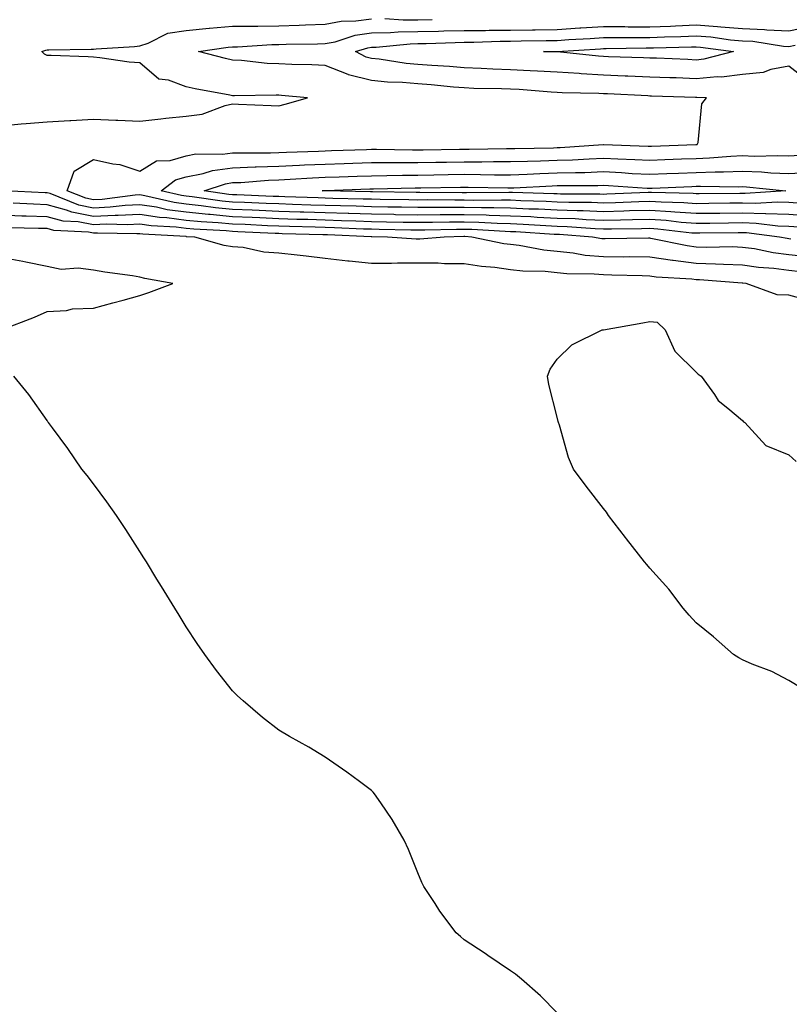
# Model space of a CAD drawing. Units: inches. Extents: x 960563 to 963203, y 7194938 to 7197578.
# Drawn here: x 962072 to 962238, y 7197177 to 7197389 of the extents above; entities that cross this region are included whole.
import ezdxf

# ---------------------------------------------------------------- set-up
doc = ezdxf.new("R2010")
doc.units = ezdxf.units.IN
doc.header["$MEASUREMENT"] = 0
doc.layers.add('Contour_96057194', color=7, linetype='Continuous', true_color=0x6beaeb)

msp = doc.modelspace()

# ---------------------------------------------------------------- linework, layer by layer
at = {"layer": 'Contour_96057194'}
for points in [[(962068.05, 7197365.94, 3166), (962072.43, 7197366.31, 3166), (962073.55, 7197366.43, 3166), (962078.05, 7197366.76, 3166), (962082.93, 7197367.04, 3166), (962083.19, 7197367.06, 3166), (962088.05, 7197367.33, 3166), (962092.84, 7197367.13, 3166), (962093.27, 7197367.13, 3166), (962098.05, 7197366.92, 3166), (962102.57, 7197367.39, 3166), (962103.67, 7197367.55, 3166), (962108.05, 7197368.03, 3166), (962111.51, 7197368.46, 3166), (962116.46, 7197370.32, 3166), (962118.05, 7197370.63, 3166), (962119.37, 7197370.59, 3166), (962126.4, 7197370.26, 3166), (962128.05, 7197370.22, 3166), (962129.42, 7197370.55, 3166), (962134.21, 7197371.92, 3166), (962128.6, 7197372.47, 3166), (962128.05, 7197372.49, 3166), (962127.45, 7197372.53, 3166), (962118.5, 7197372.37, 3166), (962118.05, 7197372.39, 3166), (962117.45, 7197372.53, 3166), (962110.02, 7197373.89, 3166), (962108.05, 7197374.34, 3166), (962104.21, 7197375.75, 3166), (962102.13, 7197376, 3166), (962098.05, 7197379.46, 3166), (962095.77, 7197379.63, 3166), (962089.4, 7197380.57, 3166), (962088.05, 7197380.69, 3166), (962086.92, 7197380.79, 3166), (962078.94, 7197381.04, 3166), (962078.05, 7197381.1, 3166), (962077.46, 7197381.33, 3166), (962076.9, 7197381.92, 3166), (962077.74, 7197382.23, 3166), (962078.05, 7197382.27, 3166), (962078.41, 7197382.29, 3166), (962087.57, 7197382.41, 3166), (962088.05, 7197382.43, 3166), (962088.62, 7197382.49, 3166), (962096.93, 7197383.05, 3166), (962098.05, 7197383.19, 3166), (962099.82, 7197383.7, 3166), (962104.07, 7197385.9, 3166), (962108.05, 7197386.47, 3166), (962113.02, 7197386.94, 3166), (962113.08, 7197386.94, 3166), (962118.05, 7197387.37, 3166), (962122.55, 7197387.43, 3166), (962123.52, 7197387.39, 3166), (962128.05, 7197387.45, 3166), (962132.4, 7197387.58, 3166), (962133.78, 7197387.66, 3166), (962138.05, 7197387.8, 3166), (962141.5, 7197388.46, 3166), (962144.64, 7197388.52, 3166), (962148.05, 7197389.01, 3166)], [(962240.19, 7197344.07, 3165), (962238.05, 7197344.22, 3165), (962235.67, 7197344.3, 3165), (962231.02, 7197344.89, 3165), (962228.05, 7197344.97, 3165), (962225.03, 7197344.93, 3165), (962221.03, 7197344.89, 3165), (962218.05, 7197344.87, 3165), (962214.87, 7197345.1, 3165), (962211.6, 7197345.47, 3165), (962208.05, 7197345.71, 3165), (962204.35, 7197345.61, 3165), (962201.73, 7197345.59, 3165), (962198.05, 7197345.49, 3165), (962194.32, 7197345.65, 3165), (962191.96, 7197345.83, 3165), (962188.05, 7197345.96, 3165), (962183.79, 7197346.18, 3165), (962182.4, 7197346.28, 3165), (962178.05, 7197346.47, 3165), (962173.38, 7197346.59, 3165), (962172.76, 7197346.63, 3165), (962168.05, 7197346.74, 3165), (962163.26, 7197346.71, 3165), (962162.83, 7197346.71, 3165), (962158.05, 7197346.67, 3165), (962153.22, 7197346.74, 3165), (962152.88, 7197346.76, 3165), (962148.05, 7197346.84, 3165), (962143.13, 7197347, 3165), (962142.97, 7197347, 3165), (962138.05, 7197347.15, 3165), (962133.43, 7197347.29, 3165), (962132.64, 7197347.33, 3165), (962128.05, 7197347.47, 3165), (962123.78, 7197347.66, 3165), (962122.26, 7197347.72, 3165), (962118.05, 7197347.9, 3165), (962114.37, 7197348.23, 3165), (962111.28, 7197348.68, 3165), (962108.05, 7197349.01, 3165), (962105.48, 7197349.36, 3165), (962099.14, 7197350.83, 3165), (962098.05, 7197351, 3165), (962097.07, 7197350.94, 3165), (962089.91, 7197350.06, 3165), (962088.05, 7197349.97, 3165), (962086.42, 7197350.3, 3165), (962082.38, 7197351.92, 3165), (962083.85, 7197356.12, 3165), (962088.05, 7197358.66, 3165), (962092.26, 7197357.7, 3165), (962093.74, 7197357.6, 3165), (962098.05, 7197356.12, 3165), (962101.64, 7197358.33, 3165), (962104.57, 7197358.44, 3165), (962108.05, 7197359.46, 3165), (962110.12, 7197359.85, 3165), (962115.89, 7197359.77, 3165), (962118.05, 7197360.06, 3165), (962119.85, 7197360.12, 3165), (962126.24, 7197360.12, 3165), (962128.05, 7197360.18, 3165), (962129.71, 7197360.26, 3165), (962136.6, 7197360.47, 3165), (962138.05, 7197360.53, 3165), (962139.39, 7197360.59, 3165), (962146.97, 7197360.83, 3165), (962148.05, 7197360.87, 3165), (962149.09, 7197360.88, 3165), (962156.86, 7197360.73, 3165), (962158.05, 7197360.73, 3165), (962159.21, 7197360.75, 3165), (962167.02, 7197360.88, 3165), (962168.05, 7197360.9, 3165), (962169.07, 7197360.9, 3165), (962177.14, 7197361, 3165), (962178.05, 7197361, 3165), (962178.93, 7197361.04, 3165), (962187.32, 7197361.2, 3165), (962188.05, 7197361.22, 3165), (962188.73, 7197361.24, 3165), (962197.99, 7197361.86, 3165), (962198.11, 7197361.86, 3165), (962207.68, 7197361.55, 3165), (962208.05, 7197361.53, 3165), (962208.42, 7197361.55, 3165), (962218.03, 7197361.9, 3165), (962218.05, 7197361.9, 3165), (962218.07, 7197361.9, 3165), (962218.32, 7197361.92, 3165), (962218.47, 7197362.33, 3165), (962219.32, 7197370.65, 3165), (962220.32, 7197371.92, 3165), (962218.18, 7197372.04, 3165), (962217.93, 7197372.04, 3165), (962208.45, 7197372.33, 3165), (962208.05, 7197372.33, 3165), (962207.62, 7197372.35, 3165), (962198.94, 7197372.8, 3165), (962198.05, 7197372.84, 3165), (962197.07, 7197372.9, 3165), (962189.17, 7197373.03, 3165), (962188.05, 7197373.11, 3165), (962186.79, 7197373.17, 3165), (962179.86, 7197373.72, 3165), (962178.05, 7197373.81, 3165), (962176.08, 7197373.89, 3165), (962170.11, 7197373.97, 3165), (962168.05, 7197374.07, 3165), (962165.72, 7197374.24, 3165), (962160.87, 7197374.75, 3165), (962158.05, 7197374.97, 3165), (962154.72, 7197375.26, 3165), (962151.47, 7197375.34, 3165), (962148.05, 7197375.67, 3165), (962143.06, 7197376.94, 3165), (962143, 7197376.96, 3165), (962138.05, 7197378.89, 3165), (962135.19, 7197379.07, 3165), (962130.84, 7197379.13, 3165), (962128.05, 7197379.26, 3165), (962125.51, 7197379.38, 3165), (962119.97, 7197379.99, 3165), (962118.05, 7197380.08, 3165), (962116.55, 7197380.42, 3165), (962110.74, 7197381.92, 3165), (962117.08, 7197382.88, 3165), (962118.05, 7197382.96, 3165), (962119.1, 7197382.97, 3165), (962126.52, 7197383.44, 3165), (962128.05, 7197383.46, 3165), (962129.65, 7197383.52, 3165), (962136.4, 7197383.58, 3165), (962138.05, 7197383.64, 3165), (962140.18, 7197384.05, 3165), (962144.54, 7197385.44, 3165), (962148.05, 7197385.94, 3165), (962152.12, 7197386, 3165), (962153.81, 7197386.16, 3165), (962158.05, 7197386.22, 3165), (962162.46, 7197386.33, 3165), (962163.6, 7197386.37, 3165), (962168.05, 7197386.49, 3165), (962172.62, 7197386.49, 3165), (962173.44, 7197386.53, 3165), (962178.05, 7197386.53, 3165), (962182.75, 7197386.61, 3165), (962183.34, 7197386.63, 3165), (962188.05, 7197386.71, 3165), (962192.96, 7197387.02, 3165), (962193.16, 7197387.02, 3165), (962198.05, 7197387.33, 3165), (962202.67, 7197387.31, 3165), (962203.41, 7197387.27, 3165), (962208.05, 7197387.25, 3165), (962212.53, 7197387.43, 3165), (962213.63, 7197387.49, 3165), (962218.05, 7197387.68, 3165), (962222.66, 7197387.31, 3165), (962223.42, 7197387.29, 3165), (962228.05, 7197386.88, 3165), (962232.84, 7197386.71, 3165), (962233.34, 7197386.63, 3165), (962238.05, 7197386.41, 3165), (962242.62, 7197387.35, 3165)], [(962150.92, 7197389.05, 3166), (962154.89, 7197388.76, 3166), (962158.05, 7197388.8, 3166), (962161.09, 7197388.87, 3166)], [(962241.91, 7197375.79, 3164), (962238.05, 7197378.76, 3164), (962234.2, 7197378.07, 3164), (962232.55, 7197377.41, 3164), (962228.05, 7197376.96, 3164), (962223.56, 7197376.41, 3164), (962222.6, 7197376.47, 3164), (962218.05, 7197376.08, 3164), (962213.74, 7197376.24, 3164), (962212.4, 7197376.28, 3164), (962208.05, 7197376.43, 3164), (962203.35, 7197376.63, 3164), (962202.78, 7197376.65, 3164), (962198.05, 7197376.84, 3164), (962193.26, 7197377.13, 3164), (962192.8, 7197377.17, 3164), (962188.05, 7197377.49, 3164), (962183.83, 7197377.7, 3164), (962182.23, 7197377.74, 3164), (962178.05, 7197377.96, 3164), (962174.24, 7197378.11, 3164), (962171.68, 7197378.29, 3164), (962168.05, 7197378.44, 3164), (962164.83, 7197378.7, 3164), (962161.06, 7197378.91, 3164), (962158.05, 7197379.15, 3164), (962155.49, 7197379.36, 3164), (962149.68, 7197380.28, 3164), (962148.05, 7197380.46, 3164), (962146.88, 7197380.75, 3164), (962144.61, 7197381.92, 3164), (962147.22, 7197382.74, 3164), (962148.05, 7197382.86, 3164), (962149.01, 7197382.88, 3164), (962156.35, 7197383.62, 3164), (962158.05, 7197383.64, 3164), (962159.82, 7197383.68, 3164), (962166.08, 7197383.89, 3164), (962168.05, 7197383.95, 3164), (962170.08, 7197383.95, 3164), (962175.79, 7197384.17, 3164), (962178.05, 7197384.17, 3164), (962180.34, 7197384.22, 3164), (962185.68, 7197384.28, 3164), (962188.05, 7197384.34, 3164), (962190.62, 7197384.5, 3164), (962195.21, 7197384.77, 3164), (962198.05, 7197384.95, 3164), (962201.06, 7197384.93, 3164), (962204.97, 7197384.99, 3164), (962208.05, 7197384.99, 3164), (962211.23, 7197385.1, 3164), (962214.78, 7197385.18, 3164), (962218.05, 7197385.32, 3164), (962221.2, 7197385.08, 3164), (962225.48, 7197384.48, 3164), (962228.05, 7197384.26, 3164), (962230.31, 7197384.19, 3164), (962236.89, 7197383.07, 3164), (962238.05, 7197383.03, 3164), (962239.44, 7197383.31, 3164)], [(962242.59, 7197346.45, 3164), (962238.05, 7197346.8, 3164), (962233.1, 7197346.96, 3164), (962233.01, 7197346.96, 3164), (962228.05, 7197347.1, 3164), (962223.18, 7197347.04, 3164), (962222.92, 7197347.04, 3164), (962218.05, 7197347, 3164), (962213.46, 7197347.33, 3164), (962212.61, 7197347.35, 3164), (962208.05, 7197347.66, 3164), (962203.68, 7197347.55, 3164), (962202.47, 7197347.51, 3164), (962198.05, 7197347.39, 3164), (962193.68, 7197347.55, 3164), (962192.42, 7197347.56, 3164), (962188.05, 7197347.72, 3164), (962184.05, 7197347.92, 3164), (962182, 7197347.97, 3164), (962178.05, 7197348.17, 3164), (962174.39, 7197348.25, 3164), (962171.74, 7197348.23, 3164), (962168.05, 7197348.31, 3164), (962164.42, 7197348.29, 3164), (962161.65, 7197348.31, 3164), (962158.05, 7197348.29, 3164), (962154.49, 7197348.35, 3164), (962151.58, 7197348.4, 3164), (962148.05, 7197348.46, 3164), (962144.69, 7197348.56, 3164), (962141.34, 7197348.64, 3164), (962138.05, 7197348.74, 3164), (962134.96, 7197348.83, 3164), (962131, 7197348.97, 3164), (962128.05, 7197349.07, 3164), (962125.32, 7197349.19, 3164), (962120.6, 7197349.36, 3164), (962118.05, 7197349.48, 3164), (962115.81, 7197349.69, 3164), (962109.33, 7197350.63, 3164), (962108.05, 7197350.77, 3164), (962107.03, 7197350.9, 3164), (962102.64, 7197351.92, 3164), (962105.74, 7197354.24, 3164), (962108.05, 7197354.91, 3164), (962111.75, 7197355.61, 3164), (962113.7, 7197356.28, 3164), (962118.05, 7197356.86, 3164), (962122.93, 7197357.04, 3164), (962123.17, 7197357.04, 3164), (962128.05, 7197357.21, 3164), (962132.53, 7197357.43, 3164), (962133.6, 7197357.47, 3164), (962138.05, 7197357.68, 3164), (962142.15, 7197357.82, 3164), (962144.02, 7197357.88, 3164), (962148.05, 7197358.01, 3164), (962151.94, 7197358.03, 3164), (962154.12, 7197357.99, 3164), (962158.05, 7197358.01, 3164), (962161.9, 7197358.07, 3164), (962164.24, 7197358.11, 3164), (962168.05, 7197358.17, 3164), (962171.8, 7197358.17, 3164), (962174.33, 7197358.21, 3164), (962178.05, 7197358.19, 3164), (962181.65, 7197358.31, 3164), (962184.5, 7197358.37, 3164), (962188.05, 7197358.48, 3164), (962191.37, 7197358.6, 3164), (962194.97, 7197358.83, 3164), (962198.05, 7197358.95, 3164), (962201.17, 7197358.8, 3164), (962204.81, 7197358.68, 3164), (962208.05, 7197358.5, 3164), (962211.33, 7197358.64, 3164), (962214.9, 7197358.78, 3164), (962218.05, 7197358.89, 3164), (962220.98, 7197358.99, 3164), (962225.52, 7197359.4, 3164), (962228.05, 7197359.5, 3164), (962230.57, 7197359.4, 3164), (962235.66, 7197359.54, 3164), (962238.05, 7197359.44, 3164), (962240.39, 7197359.58, 3164)], [(962240.79, 7197349.19, 3163), (962238.05, 7197349.38, 3163), (962235.6, 7197349.46, 3163), (962230.82, 7197349.15, 3163), (962228.05, 7197349.22, 3163), (962225.33, 7197349.21, 3163), (962220.82, 7197349.15, 3163), (962218.05, 7197349.13, 3163), (962215.44, 7197349.3, 3163), (962210.52, 7197349.46, 3163), (962208.05, 7197349.62, 3163), (962205.69, 7197349.56, 3163), (962200.64, 7197349.32, 3163), (962198.05, 7197349.26, 3163), (962195.49, 7197349.36, 3163), (962190.6, 7197349.36, 3163), (962188.05, 7197349.46, 3163), (962185.71, 7197349.58, 3163), (962180.22, 7197349.75, 3163), (962178.05, 7197349.85, 3163), (962176.04, 7197349.91, 3163), (962170.13, 7197349.83, 3163), (962168.05, 7197349.89, 3163), (962166, 7197349.87, 3163), (962160.04, 7197349.93, 3163), (962158.05, 7197349.91, 3163), (962156.08, 7197349.95, 3163), (962149.92, 7197350.05, 3163), (962148.05, 7197350.08, 3163), (962146.26, 7197350.12, 3163), (962139.71, 7197350.26, 3163), (962138.05, 7197350.32, 3163), (962136.5, 7197350.36, 3163), (962129.35, 7197350.63, 3163), (962128.05, 7197350.67, 3163), (962126.85, 7197350.71, 3163), (962118.95, 7197351.02, 3163), (962118.05, 7197351.06, 3163), (962117.27, 7197351.14, 3163), (962111.93, 7197351.92, 3163), (962116.53, 7197353.44, 3163), (962118.05, 7197353.66, 3163), (962119.85, 7197353.72, 3163), (962125.8, 7197354.17, 3163), (962128.05, 7197354.24, 3163), (962130.5, 7197354.38, 3163), (962135.28, 7197354.69, 3163), (962138.05, 7197354.83, 3163), (962141.06, 7197354.93, 3163), (962144.91, 7197355.06, 3163), (962148.05, 7197355.16, 3163), (962151.31, 7197355.18, 3163), (962154.7, 7197355.28, 3163), (962158.05, 7197355.28, 3163), (962161.47, 7197355.34, 3163), (962164.57, 7197355.4, 3163), (962168.05, 7197355.46, 3163), (962171.57, 7197355.44, 3163), (962174.59, 7197355.38, 3163), (962178.05, 7197355.38, 3163), (962181.62, 7197355.49, 3163), (962184.34, 7197355.63, 3163), (962188.05, 7197355.77, 3163), (962192.02, 7197355.88, 3163), (962194.08, 7197355.88, 3163), (962198.05, 7197356.04, 3163), (962201.97, 7197355.85, 3163), (962204.29, 7197355.67, 3163), (962208.05, 7197355.47, 3163), (962211.76, 7197355.63, 3163), (962214.24, 7197355.73, 3163), (962218.05, 7197355.88, 3163), (962222.15, 7197356.02, 3163), (962223.98, 7197356, 3163), (962228.05, 7197356.16, 3163), (962232.13, 7197356, 3163), (962234.17, 7197355.81, 3163), (962238.05, 7197355.65, 3163), (962242.01, 7197355.87, 3163)], [(962238.46, 7197341.51, 3166), (962238.05, 7197341.55, 3166), (962237.72, 7197341.59, 3166), (962236.05, 7197341.92, 3166), (962228.95, 7197342.82, 3166), (962228.05, 7197342.84, 3166), (962227.14, 7197342.84, 3166), (962218.88, 7197342.74, 3166), (962218.05, 7197342.74, 3166), (962217.16, 7197342.8, 3166), (962209.78, 7197343.64, 3166), (962208.05, 7197343.76, 3166), (962206.25, 7197343.72, 3166), (962199.8, 7197343.66, 3166), (962198.05, 7197343.62, 3166), (962196.28, 7197343.7, 3166), (962190.27, 7197344.15, 3166), (962188.05, 7197344.22, 3166), (962185.63, 7197344.34, 3166), (962180.78, 7197344.65, 3166), (962178.05, 7197344.79, 3166), (962175.11, 7197344.87, 3166), (962171.21, 7197345.08, 3166), (962168.05, 7197345.16, 3166), (962164.83, 7197345.14, 3166), (962161.19, 7197345.06, 3166), (962158.05, 7197345.05, 3166), (962154.88, 7197345.1, 3166), (962151.29, 7197345.16, 3166), (962148.05, 7197345.22, 3166), (962144.64, 7197345.34, 3166), (962141.59, 7197345.46, 3166), (962138.05, 7197345.57, 3166), (962134.28, 7197345.69, 3166), (962131.89, 7197345.75, 3166), (962128.05, 7197345.88, 3166), (962123.92, 7197346.06, 3166), (962122.26, 7197346.14, 3166), (962118.05, 7197346.31, 3166), (962113.22, 7197346.76, 3166), (962112.9, 7197346.76, 3166), (962108.05, 7197347.27, 3166), (962103.94, 7197347.8, 3166), (962101.62, 7197348.35, 3166), (962098.05, 7197348.91, 3166), (962094.87, 7197348.74, 3166), (962091.63, 7197348.35, 3166), (962088.05, 7197348.17, 3166), (962084.91, 7197348.78, 3166), (962078.68, 7197351.3, 3166), (962078.05, 7197351.47, 3166), (962077.61, 7197351.47, 3166), (962068.77, 7197351.92, 3166)], [(962242.26, 7197337.7, 3167), (962238.05, 7197338.13, 3167), (962234.69, 7197338.56, 3167), (962230.62, 7197339.36, 3167), (962228.05, 7197339.71, 3167), (962225.91, 7197339.79, 3167), (962220.28, 7197339.69, 3167), (962218.05, 7197339.75, 3167), (962216.13, 7197340.01, 3167), (962208.32, 7197341.65, 3167), (962208.05, 7197341.69, 3167), (962207.82, 7197341.69, 3167), (962198.43, 7197341.55, 3167), (962198.05, 7197341.55, 3167), (962197.71, 7197341.57, 3167), (962195.73, 7197341.92, 3167), (962188.59, 7197342.45, 3167), (962188.05, 7197342.47, 3167), (962187.46, 7197342.51, 3167), (962179.17, 7197343.05, 3167), (962178.05, 7197343.09, 3167), (962176.84, 7197343.13, 3167), (962169.68, 7197343.54, 3167), (962168.05, 7197343.58, 3167), (962166.39, 7197343.58, 3167), (962159.55, 7197343.42, 3167), (962158.05, 7197343.42, 3167), (962156.53, 7197343.44, 3167), (962149.7, 7197343.58, 3167), (962148.05, 7197343.6, 3167), (962146.31, 7197343.66, 3167), (962140.06, 7197343.93, 3167), (962138.05, 7197343.99, 3167), (962135.91, 7197344.05, 3167), (962130.34, 7197344.21, 3167), (962128.05, 7197344.28, 3167), (962125.59, 7197344.38, 3167), (962120.74, 7197344.62, 3167), (962118.05, 7197344.73, 3167), (962114.96, 7197345.01, 3167), (962111.31, 7197345.18, 3167), (962108.05, 7197345.51, 3167), (962103.91, 7197346.06, 3167), (962102.28, 7197346.16, 3167), (962098.05, 7197346.82, 3167), (962093.4, 7197346.57, 3167), (962092.71, 7197346.59, 3167), (962088.05, 7197346.37, 3167), (962083.4, 7197347.27, 3167), (962082.23, 7197347.74, 3167), (962078.05, 7197348.89, 3167), (962075.11, 7197348.99, 3167), (962070.76, 7197349.21, 3167)], [(962240.6, 7197334.46, 3168), (962238.05, 7197334.71, 3168), (962234.85, 7197335.12, 3168), (962231.49, 7197335.36, 3168), (962228.05, 7197335.85, 3168), (962224, 7197335.98, 3168), (962222.24, 7197336.1, 3168), (962218.05, 7197336.22, 3168), (962213.11, 7197336.86, 3168), (962213, 7197336.86, 3168), (962208.05, 7197337.6, 3168), (962203.77, 7197337.64, 3168), (962202.36, 7197337.62, 3168), (962198.05, 7197337.64, 3168), (962194.12, 7197337.99, 3168), (962191.53, 7197338.44, 3168), (962188.05, 7197338.8, 3168), (962185.21, 7197339.07, 3168), (962179.89, 7197340.08, 3168), (962178.05, 7197340.3, 3168), (962176.61, 7197340.49, 3168), (962169.68, 7197341.92, 3168), (962168.14, 7197342.02, 3168), (962167.96, 7197342.02, 3168), (962163.74, 7197341.92, 3168), (962158.45, 7197341.51, 3168), (962158.05, 7197341.51, 3168), (962157.65, 7197341.51, 3168), (962151.48, 7197341.92, 3168), (962148.12, 7197341.98, 3168), (962147.98, 7197341.98, 3168), (962138.53, 7197342.39, 3168), (962138.05, 7197342.41, 3168), (962137.54, 7197342.43, 3168), (962128.79, 7197342.66, 3168), (962128.05, 7197342.68, 3168), (962127.25, 7197342.72, 3168), (962119.22, 7197343.09, 3168), (962118.05, 7197343.13, 3168), (962116.71, 7197343.27, 3168), (962109.72, 7197343.6, 3168), (962108.05, 7197343.78, 3168), (962105.92, 7197344.05, 3168), (962100.47, 7197344.34, 3168), (962098.05, 7197344.71, 3168), (962095.39, 7197344.58, 3168), (962090.82, 7197344.69, 3168), (962088.05, 7197344.56, 3168), (962084.78, 7197345.2, 3168), (962081.5, 7197345.38, 3168), (962078.05, 7197346.31, 3168), (962073.51, 7197346.47, 3168), (962072.61, 7197346.47, 3168), (962068.05, 7197346.63, 3168)], [(962241.53, 7197328.44, 3169), (962238.05, 7197329.38, 3169), (962235.57, 7197329.44, 3169), (962228.86, 7197331.92, 3169), (962228.11, 7197331.98, 3169), (962227.99, 7197331.98, 3169), (962218.8, 7197332.68, 3169), (962218.05, 7197332.7, 3169), (962217.16, 7197332.82, 3169), (962209.45, 7197333.31, 3169), (962208.05, 7197333.52, 3169), (962206.43, 7197333.54, 3169), (962199.87, 7197333.74, 3169), (962198.05, 7197333.76, 3169), (962196.04, 7197333.93, 3169), (962190.15, 7197334.01, 3169), (962188.05, 7197334.22, 3169), (962185.49, 7197334.48, 3169), (962180.71, 7197334.58, 3169), (962178.05, 7197334.87, 3169), (962174.61, 7197335.36, 3169), (962171.73, 7197335.61, 3169), (962168.05, 7197336.18, 3169), (962163.79, 7197336.18, 3169), (962162.41, 7197336.28, 3169), (962158.05, 7197336.28, 3169), (962153.67, 7197336.3, 3169), (962152.36, 7197336.24, 3169), (962148.05, 7197336.26, 3169), (962143.23, 7197336.74, 3169), (962142.89, 7197336.76, 3169), (962138.05, 7197337.33, 3169), (962133.93, 7197337.8, 3169), (962131.96, 7197338.01, 3169), (962128.05, 7197338.46, 3169), (962124.79, 7197338.66, 3169), (962120.32, 7197339.65, 3169), (962118.05, 7197339.83, 3169), (962116.26, 7197340.12, 3169), (962109.95, 7197341.92, 3169), (962108.14, 7197342, 3169), (962108.05, 7197342.02, 3169), (962107.94, 7197342.04, 3169), (962098.67, 7197342.53, 3169), (962098.05, 7197342.62, 3169), (962097.38, 7197342.6, 3169), (962088.93, 7197342.8, 3169), (962088.05, 7197342.76, 3169), (962087.01, 7197342.96, 3169), (962079.49, 7197343.35, 3169), (962078.05, 7197343.76, 3169), (962076.17, 7197343.81, 3169), (962070.03, 7197343.89, 3169)], [(962068.19, 7197321.92, 3170), (962075.31, 7197324.65, 3170), (962078.05, 7197325.85, 3170), (962082.24, 7197326.1, 3170), (962083.55, 7197326.43, 3170), (962088.05, 7197326.63, 3170), (962092.24, 7197327.74, 3170), (962094.48, 7197328.35, 3170), (962098.05, 7197329.3, 3170), (962099.98, 7197329.99, 3170), (962105.16, 7197331.92, 3170), (962099.11, 7197332.99, 3170), (962098.05, 7197333.29, 3170), (962096.44, 7197333.54, 3170), (962090.52, 7197334.38, 3170), (962088.05, 7197334.77, 3170), (962084.76, 7197335.22, 3170), (962081.07, 7197334.93, 3170), (962078.05, 7197335.59, 3170), (962073.45, 7197336.51, 3170), (962072.82, 7197336.69, 3170), (962068.05, 7197337.51, 3170)], [(962240.79, 7197244.67, 3169), (962238.05, 7197246.33, 3169), (962234.39, 7197248.25, 3169), (962230.13, 7197249.85, 3169), (962228.05, 7197250.75, 3169), (962227.31, 7197251.18, 3169), (962226.13, 7197251.92, 3169), (962221.84, 7197255.71, 3169), (962218.05, 7197258.76, 3169), (962216.55, 7197260.42, 3169), (962215.24, 7197261.92, 3169), (962212.15, 7197266.02, 3169), (962208.05, 7197270.55, 3169), (962207.43, 7197271.31, 3169), (962206.96, 7197271.92, 3169), (962203.01, 7197276.88, 3169), (962202.79, 7197277.17, 3169), (962199.14, 7197281.92, 3169), (962198.74, 7197282.62, 3169), (962198.05, 7197283.4, 3169), (962194.32, 7197288.19, 3169), (962191.59, 7197291.92, 3169), (962190.53, 7197294.4, 3169), (962188.59, 7197301.37, 3169), (962188.4, 7197301.92, 3169), (962188.32, 7197302.19, 3169), (962188.05, 7197303.09, 3169), (962186.32, 7197310.18, 3169), (962185.98, 7197311.92, 3169), (962186.56, 7197313.42, 3169), (962188.05, 7197315.59, 3169), (962191.27, 7197318.7, 3169), (962197.79, 7197321.92, 3169), (962198.03, 7197321.94, 3169), (962198.05, 7197321.94, 3169), (962198.08, 7197321.96, 3169), (962206.53, 7197323.44, 3169), (962208.05, 7197323.7, 3169), (962209.69, 7197323.56, 3169), (962211.39, 7197321.92, 3169), (962213.48, 7197317.35, 3169), (962218.05, 7197312.82, 3169), (962218.51, 7197312.39, 3169), (962219.12, 7197311.92, 3169), (962222.01, 7197307.96, 3169), (962222.84, 7197306.71, 3169), (962224.92, 7197305.05, 3169), (962228.05, 7197302.41, 3169), (962228.27, 7197302.13, 3169), (962228.56, 7197301.92, 3169), (962233.09, 7197296.96, 3169), (962238.05, 7197294.95, 3169), (962239.65, 7197293.52, 3169)], [(962188.05, 7197174.65, 3170), (962184.46, 7197178.33, 3170), (962180.39, 7197181.92, 3170), (962179.11, 7197182.99, 3170), (962178.05, 7197183.74, 3170), (962173.16, 7197187.02, 3170), (962172.52, 7197187.45, 3170), (962168.05, 7197190.44, 3170), (962167.23, 7197191.1, 3170), (962166.31, 7197191.92, 3170), (962162.75, 7197196.61, 3170), (962161.74, 7197198.23, 3170), (962159.34, 7197201.92, 3170), (962158.92, 7197202.8, 3170), (962158.05, 7197204.87, 3170), (962156.01, 7197209.89, 3170), (962155.07, 7197211.92, 3170), (962152.47, 7197216.35, 3170), (962150.02, 7197219.95, 3170), (962148.71, 7197221.92, 3170), (962148.39, 7197222.25, 3170), (962148.05, 7197222.58, 3170), (962145.41, 7197224.56, 3170), (962142.73, 7197226.59, 3170), (962138.05, 7197229.81, 3170), (962136.74, 7197230.61, 3170), (962134.5, 7197231.92, 3170), (962130.36, 7197234.22, 3170), (962128.05, 7197235.65, 3170), (962124.49, 7197238.37, 3170), (962120.31, 7197241.92, 3170), (962119.13, 7197242.99, 3170), (962118.05, 7197244.13, 3170), (962114.62, 7197248.5, 3170), (962112.09, 7197251.92, 3170), (962110.44, 7197254.3, 3170), (962108.05, 7197257.9, 3170), (962106.53, 7197260.4, 3170), (962105.6, 7197261.92, 3170), (962102.74, 7197266.61, 3170), (962101.75, 7197268.21, 3170), (962099.49, 7197271.92, 3170), (962098.94, 7197272.8, 3170), (962098.05, 7197274.17, 3170), (962095.02, 7197278.89, 3170), (962093.01, 7197281.92, 3170), (962090.96, 7197284.83, 3170), (962088.05, 7197288.74, 3170), (962086.67, 7197290.53, 3170), (962085.57, 7197291.92, 3170), (962082.49, 7197296.37, 3170), (962079.18, 7197300.79, 3170), (962078.34, 7197301.92, 3170), (962078.23, 7197302.1, 3170), (962078.05, 7197302.37, 3170), (962074.08, 7197307.96, 3170), (962070.85, 7197311.92, 3170)]]:
    msp.add_polyline3d(points, dxfattribs=at)
for points in [[(962218.05, 7197380.1, 3163), (962216.3, 7197380.18, 3163), (962209.51, 7197380.47, 3163), (962208.05, 7197380.51, 3163), (962206.7, 7197380.57, 3163), (962199.16, 7197380.81, 3163), (962198.05, 7197380.85, 3163), (962197.03, 7197380.9, 3163), (962188.13, 7197381.84, 3163), (962187.98, 7197381.84, 3163), (962185.16, 7197381.92, 3163), (962188.01, 7197381.96, 3163), (962188.09, 7197381.96, 3163), (962197.44, 7197382.53, 3163), (962198.05, 7197382.56, 3163), (962198.68, 7197382.55, 3163), (962207.27, 7197382.7, 3163), (962208.05, 7197382.7, 3163), (962208.86, 7197382.74, 3163), (962217.03, 7197382.94, 3163), (962218.05, 7197382.97, 3163), (962219.03, 7197382.9, 3163), (962226.1, 7197381.92, 3163), (962219.71, 7197380.26, 3163)], [(962228.05, 7197351.35, 3162), (962227.47, 7197351.35, 3162), (962218.71, 7197351.26, 3162), (962218.05, 7197351.24, 3162), (962217.42, 7197351.3, 3162), (962208.42, 7197351.55, 3162), (962208.05, 7197351.57, 3162), (962207.7, 7197351.57, 3162), (962198.8, 7197351.16, 3162), (962198.05, 7197351.14, 3162), (962197.31, 7197351.18, 3162), (962188.79, 7197351.18, 3162), (962188.05, 7197351.22, 3162), (962187.38, 7197351.24, 3162), (962178.44, 7197351.53, 3162), (962178.05, 7197351.55, 3162), (962177.68, 7197351.55, 3162), (962168.53, 7197351.45, 3162), (962167.58, 7197351.45, 3162), (962158.43, 7197351.55, 3162), (962158.05, 7197351.53, 3162), (962157.68, 7197351.55, 3162), (962148.28, 7197351.69, 3162), (962148.05, 7197351.69, 3162), (962147.83, 7197351.71, 3162), (962138.07, 7197351.9, 3162), (962138.03, 7197351.9, 3162), (962137.41, 7197351.92, 3162), (962138.01, 7197351.96, 3162), (962138.09, 7197351.96, 3162), (962147.66, 7197352.31, 3162), (962148.05, 7197352.33, 3162), (962148.45, 7197352.33, 3162), (962157.42, 7197352.56, 3162), (962158.7, 7197352.56, 3162), (962167.26, 7197352.7, 3162), (962168.05, 7197352.72, 3162), (962168.85, 7197352.72, 3162), (962177.42, 7197352.55, 3162), (962178.05, 7197352.55, 3162), (962178.7, 7197352.56, 3162), (962186.98, 7197352.99, 3162), (962188.05, 7197353.03, 3162), (962189.2, 7197353.07, 3162), (962196.89, 7197353.07, 3162), (962198.05, 7197353.11, 3162), (962199.19, 7197353.05, 3162), (962207.48, 7197352.49, 3162), (962208.05, 7197352.45, 3162), (962208.61, 7197352.47, 3162), (962217.13, 7197352.84, 3162), (962218.05, 7197352.88, 3162), (962219.04, 7197352.92, 3162), (962227.19, 7197352.78, 3162), (962228.05, 7197352.82, 3162), (962228.91, 7197352.78, 3162), (962237.41, 7197351.92, 3162), (962228.64, 7197351.33, 3162)]]:
    msp.add_polyline3d(points, close=True, dxfattribs=at)

doc.saveas('drawing.dxf')
